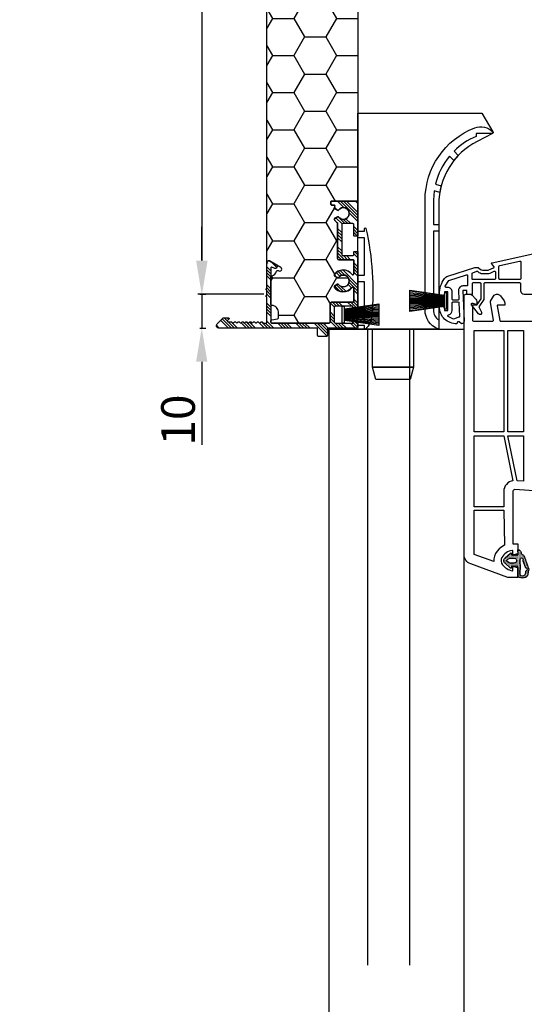
# Model space of a CAD drawing. Units: millimetres. Extents: x 809 to 2661, y 1844 to 3003.
# Drawn here: x 1725 to 1875, y 2419 to 2711 of the extents above; entities that cross this region are included whole.
import ezdxf

# ---------------------------------------------------------------- set-up
doc = ezdxf.new("R2010")
doc.units = ezdxf.units.MM
for name, color, linetype in [('ALU_OUTSIDE', 7, 'Continuous'), ('GASKET_INSIDE', 7, 'Continuous'), ('GASKET_OUTSIDE', 7, 'Continuous'), ('HATCH_ALU', 7, 'Continuous'), ('HATCH_GASKET', 7, 'Continuous'), ('PVC_INSIDE', 7, 'Continuous'), ('PVC_OUTSIDE', 7, 'Continuous')]:
    doc.layers.add(name, color=color, linetype=linetype)
doc.styles.get("Standard").update_dxf_attribs({"font": 'arial.ttf'})
doc.dimstyles.new('ISO-25', dxfattribs={"dimtxt": 10, "dimasz": 10, "dimexe": 1.25, "dimexo": 0.625, "dimtad": 1, "dimdec": 0, "dimtxsty": 'Standard', "dimcen": 2.5, "dimadec": 0, "dimazin": 0, "dimtfac": 1, "dimtdec": 0, "dimtmove": 0, "dimatfit": 3, "dimfxl": 1, "dimarcsym": 0})

# ---------------------------------------------------------------- blocks, each defined once
blk = doc.blocks.new('*D407')
at = {"color": 0, "lineweight": -2, "transparency": 16777216}
for p, q in [((1815.8, 2929.29), (1778.05, 2929.29)), ((1779.3, 2919.29), (1779.3, 2639.31)), ((1797.62, 2629.31), (1778.05, 2629.31))]:
    blk.add_line(p, q, dxfattribs=at)
at = {"color": 0, "transparency": 16777216}
for points in [[(1777.64, 2919.29), (1780.97, 2919.29), (1779.3, 2929.29)], [(1777.64, 2639.31), (1780.97, 2639.31), (1779.3, 2629.31)]]:
    blk.add_solid(points, dxfattribs=at)
at = {"color": 0, "transparency": 16777216, "insert": (1773.5, 2779.3), "char_height": 10, "attachment_point": 5, "rotation": 90}
blk.add_mtext('FE 10 - RI Gr.3   300', dxfattribs=at)
blk = doc.blocks.new('*D415')
at = {"color": 0, "lineweight": -2, "transparency": 16777216}
for p, q in [((1779.22, 2639.31), (1779.22, 2649.31)), ((1778.68, 2629.31), (1780.47, 2629.31)), ((1779.22, 2629.31), (1779.22, 2619.31)), ((1778.68, 2619.31), (1780.47, 2619.31)), ((1779.22, 2609.31), (1779.22, 2584.71))]:
    blk.add_line(p, q, dxfattribs=at)
at = {"color": 0, "transparency": 16777216}
for points in [[(1777.55, 2639.31), (1780.89, 2639.31), (1779.22, 2629.31)], [(1777.55, 2609.31), (1780.89, 2609.31), (1779.22, 2619.31)]]:
    blk.add_solid(points, dxfattribs=at)
at = {"color": 0, "transparency": 16777216, "insert": (1773.49, 2592.01), "char_height": 10, "attachment_point": 5, "rotation": 90}
blk.add_mtext('10', dxfattribs=at)
blk = doc.blocks.new('PRJ_INSERT_291_11722933222')
h = blk.add_hatch()
h.set_pattern_fill('HONEY', color=256, scale=2, style=0)
edge = h.paths.add_edge_path()
edge.add_line((163.5, -62.5), (163.5, -166.2))
edge.add_line((163.5, -166.2), (141.35, -204.56))
edge.add_line((141.35, -204.56), (97.3, -230))
edge.add_line((97.3, -230), (-7.75, -230))
edge.add_arc((-7.75, -220), 10, 195, 270, ccw=False)
edge.add_line((-17.41, -222.58), (-31.5, -170))
edge.add_line((-31.5, -170), (-31.5, -27.5))
edge.add_arc((-31.7, -27.5), 0.2, 270, 360, ccw=False)
edge.add_line((-31.7, -27.7), (-39.3, -27.7))
edge.add_arc((-39.3, -27.5), 0.2, 180, 270, ccw=False)
edge.add_line((-39.5, -27.5), (-39.5, -26.7))
edge.add_arc((-39.3, -26.7), 0.2, 90, 180, ccw=False)
edge.add_line((-39.3, -26.5), (-38.64, -26.5))
edge.add_arc((-38.64, -26.2), 0.3, 270, 398.2956)
edge.add_line((-38.4, -26.01), (-38.55, -25.8))
edge.add_arc((-38.4, -25.69), 0.193, 117.7321, 216.0277, ccw=False)
edge.add_line((-38.49, -25.52), (-37.53, -24.97))
edge.add_arc((-37.43, -25.14), 0.2, 35.8868, 120, ccw=False)
edge.add_arc((-35.85, -24), 1.75, 215.8868, 504.1132)
edge.add_arc((-37.43, -22.85), 0.2, 240, 324.1132, ccw=False)
edge.add_line((-37.53, -23.03), (-38.49, -22.47))
edge.add_arc((-38.39, -22.3), 0.2, 146.2402, 240, ccw=False)
edge.add_arc((-35.85, -24), 3.25, 120.5102, 146.2402, ccw=False)
edge.add_line((-37.5, -21.2), (-37.5, -10.6))
edge.add_arc((-37.2, -10.6), 0.3, 90, 180, ccw=False)
edge.add_line((-37.2, -10.3), (-33, -10.3))
edge.add_arc((-33, -10), 0.3, 270, 360)
edge.add_line((-32.7, -10), (-32.7, -6.11))
edge.add_arc((-33, -6.11), 0.3, 360, 503.3999)
edge.add_arc((-35.85, -4), 3.25, 213.7598, 323.3999, ccw=False)
edge.add_arc((-38.39, -5.69), 0.2, 120, 213.7598, ccw=False)
edge.add_line((-38.49, -5.52), (-37.53, -4.97))
edge.add_arc((-37.43, -5.14), 0.2, 35.8868, 120, ccw=False)
edge.add_arc((-35.85, -4), 1.75, 215.8868, 504.1132)
edge.add_arc((-37.43, -2.85), 0.2, 240, 324.1132, ccw=False)
edge.add_line((-37.53, -3.03), (-38.49, -2.47))
edge.add_arc((-38.39, -2.3), 0.2, 146.2402, 240, ccw=False)
edge.add_arc((-35.85, -4), 3.25, 36.6001, 146.2402, ccw=False)
edge.add_arc((-33, -1.88), 0.3, 216.6001, 360)
edge.add_line((-32.7, -1.88), (-32.7, 2))
edge.add_arc((-33, 2), 0.3, 360, 450)
edge.add_line((-33, 2.3), (-39.2, 2.3))
edge.add_arc((-39.2, 2.8), 0.5, 180, 270, ccw=False)
edge.add_line((-39.7, 2.8), (-39.7, 8.2))
edge.add_arc((-40, 8.2), 0.3, 0, 90)
edge.add_line((-40, 8.5), (-57, 8.5))
edge.add_arc((-57, 8.2), 0.3, 90, 180)
edge.add_line((-57.3, 8.2), (-57.3, 7.86))
edge.add_arc((-57, 7.86), 0.3, 180, 260)
edge.add_line((-57.05, 7.57), (-55.35, 7.27))
edge.add_arc((-55.4, 6.97), 0.3, 0, 80, ccw=False)
edge.add_line((-55.1, 6.97), (-55.1, 5.2))
edge.add_arc((-57, 5.2), 1.9, -90, 0, ccw=False)
edge.add_arc((-57, 3), 0.3, 90, 180)
edge.add_line((-57.3, 3), (-57.3, -5.18))
edge.add_arc((-57, -5.18), 0.3, 180, 257.266)
edge.add_arc((-57.49, -7.33), 1.9, 13.6395, 77.266, ccw=False)
edge.add_arc((-55.35, -6.81), 0.3, 193.6395, 300)
edge.add_line((-55.2, -7.07), (-54.97, -6.94))
edge.add_arc((-54.67, -7.46), 0.6, -60, 120, ccw=False)
edge.add_line((-54.37, -7.98), (-57.75, -9.93))
edge.add_arc((-58, -9.5), 0.5, 135.5585, 300, ccw=False)
edge.add_arc((-58, -9.5), 0.5, 135.5585, 180)
edge.add_line((-58.5, -9.5), (-58.5, -300))
edge.add_line((-58.5, -300), (241.5, -300))
edge.add_line((241.5, -300), (241.5, -9))
edge.add_line((241.5, -9), (201, -9))
edge.add_line((201, -9), (201, -10.1))
edge.add_arc((201.2, -10.1), 0.2, 180, 270)
edge.add_line((201.2, -10.3), (204.5, -10.3))
edge.add_arc((204.5, -10.8), 0.5, 0, 90, ccw=False)
edge.add_line((205, -10.8), (205, -17.8))
edge.add_arc((204.5, -17.8), 0.5, -90, 0, ccw=False)
edge.add_line((204.5, -18.3), (201.2, -18.3))
edge.add_arc((201.2, -18.5), 0.2, 90, 180)
edge.add_line((201, -18.5), (201, -27.01))
edge.add_arc((201.3, -27.01), 0.3, 180, 308.2956)
edge.add_arc((203.5, -29.8), 3.25, 33.7598, 128.2956, ccw=False)
edge.add_arc((206.04, -28.1), 0.2, -60, 33.7598, ccw=False)
edge.add_line((206.14, -28.27), (205.18, -28.83))
edge.add_arc((205.08, -28.65), 0.2, 215.8868, 300, ccw=False)
edge.add_arc((203.5, -29.8), 1.75, 35.8868, 324.1132)
edge.add_arc((205.08, -30.94), 0.2, 60, 144.1132, ccw=False)
edge.add_line((205.18, -30.77), (206.14, -31.32))
edge.add_arc((206.04, -31.49), 0.2, -33.7598, 60, ccw=False)
edge.add_arc((203.5, -29.8), 3.25, 231.7044, 326.2402, ccw=False)
edge.add_arc((201.3, -32.58), 0.3, 51.7044, 180)
edge.add_line((201, -32.58), (201, -36.1))
edge.add_arc((201.2, -36.1), 0.2, 180, 270)
edge.add_line((201.2, -36.3), (222.3, -36.3))
edge.add_arc((222.3, -36.5), 0.2, 0, 90, ccw=False)
edge.add_line((222.5, -36.5), (222.5, -45.55))
edge.add_arc((222.5, -45.8), 0.25, -90, 90, ccw=False)
edge.add_line((222.5, -46.05), (222.5, -47.55))
edge.add_arc((222.5, -47.8), 0.25, -90, 90, ccw=False)
edge.add_line((222.5, -48.05), (222.5, -56.3))
edge.add_arc((222, -56.3), 0.5, -120, 0, ccw=False)
edge.add_line((221.75, -56.73), (219.76, -55.58))
edge.add_arc((220.06, -55.06), 0.6, 60, 240, ccw=False)
edge.add_line((220.36, -54.54), (221, -54.91))
edge.add_arc((221.1, -54.74), 0.2, 240, 360)
edge.add_line((221.3, -54.74), (221.3, -38))
edge.add_arc((221.1, -38), 0.2, 360, 449.5082)
edge.add_line((221.1, -37.8), (211.2, -37.8))
edge.add_arc((211.2, -38), 0.2, 90, 180)
edge.add_line((211, -38), (211, -41.1))
edge.add_arc((210.8, -41.1), 0.2, -90, 0, ccw=False)
edge.add_line((210.8, -41.3), (201.2, -41.3))
edge.add_arc((201.2, -41.5), 0.2, 90, 180)
edge.add_line((201, -41.5), (201, -47.01))
edge.add_arc((201.3, -47.01), 0.3, 180, 308.2956)
edge.add_arc((203.5, -49.8), 3.25, 33.7598, 128.2956, ccw=False)
edge.add_arc((206.04, -48.1), 0.2, -60, 33.7598, ccw=False)
edge.add_line((206.14, -48.27), (205.18, -48.83))
edge.add_arc((205.08, -48.65), 0.2, 215.8868, 300, ccw=False)
edge.add_arc((203.5, -49.8), 1.75, 35.8868, 324.1132)
edge.add_arc((205.08, -50.94), 0.2, 60, 144.1132, ccw=False)
edge.add_line((205.18, -50.77), (206.14, -51.32))
edge.add_arc((206.04, -51.49), 0.2, -33.7598, 60, ccw=False)
edge.add_arc((203.5, -49.8), 3.25, 231.7044, 326.2402, ccw=False)
edge.add_arc((201.3, -52.58), 0.3, 51.7044, 180)
edge.add_line((201, -52.58), (201, -57.6))
edge.add_arc((201.2, -57.6), 0.2, 180, 270)
edge.add_line((201.2, -57.8), (202, -57.8))
edge.add_arc((202, -58.4), 0.6, -90, 90, ccw=False)
edge.add_line((202, -59), (199.7, -59))
edge.add_arc((199.7, -58.8), 0.2, 180, 270, ccw=False)
edge.add_line((199.5, -58.8), (199.5, -40))
edge.add_arc((199.7, -40), 0.2, 90, 180, ccw=False)
edge.add_line((199.7, -39.8), (178.9, -39.8))
edge.add_line((178.9, -39.8), (178.9, -62.5))
edge.add_line((178.9, -62.5), (163.5, -62.5))
at = {"layer": 'HATCH_ALU'}
h = blk.add_hatch(dxfattribs=at)
h.set_pattern_fill('ANSI34', color=256, scale=0.2, style=0)
h.set_pattern_definition([(45, (-417.278, -12.0724), (-2.694077, 2.694077), []), (45, (-416.38, -12.0724), (-2.694077, 2.694077), []), (45, (-415.482, -12.0724), (-2.694077, 2.694077), []), (45, (-414.584, -12.0724), (-2.694077, 2.694077), [])])
edge = h.paths.add_edge_path()
edge.add_line((-31.5, -27.5), (-31.5, -17.45))
edge.add_arc((-31.7, -17.45), 0.2, 360, 450)
edge.add_line((-31.7, -17.25), (-32.5, -17.25))
edge.add_arc((-32.5, -17.45), 0.2, 90, 180)
edge.add_line((-32.7, -17.45), (-32.7, -20.7))
edge.add_arc((-33, -20.7), 0.3, 270, 360, ccw=False)
edge.add_line((-33, -21), (-36, -21))
edge.add_arc((-36, -20.7), 0.3, 180, 270, ccw=False)
edge.add_line((-36.3, -20.7), (-36.3, -11.8))
edge.add_arc((-36, -11.8), 0.3, 90, 180, ccw=False)
edge.add_line((-36, -11.5), (-33, -11.5))
edge.add_arc((-33, -11.8), 0.3, 0, 90, ccw=False)
edge.add_line((-32.7, -11.8), (-32.7, -12.55))
edge.add_arc((-32.5, -12.55), 0.2, 180, 270)
edge.add_line((-32.5, -12.75), (-31.7, -12.75))
edge.add_arc((-31.7, -12.55), 0.2, 270, 360)
edge.add_line((-31.5, -12.55), (-31.5, 3.6))
edge.add_arc((-31.7, 3.6), 0.2, 360, 430)
edge.add_line((-31.63, 3.78), (-32.47, 4.09))
edge.add_arc((-32.54, 3.9), 0.2, 70, 90)
edge.add_line((-32.54, 4.1), (-32.8, 4.1))
edge.add_arc((-32.8, 3.9), 0.2, 90, 180)
edge.add_line((-33, 3.9), (-33, 3.5))
edge.add_line((-33, 3.5), (-38.2, 3.5))
edge.add_arc((-38.2, 3.8), 0.3, 180, 270, ccw=False)
edge.add_line((-38.5, 3.8), (-38.5, 8.2))
edge.add_arc((-38.2, 8.2), 0.3, 90, 180, ccw=False)
edge.add_line((-38.2, 8.5), (-33, 8.5))
edge.add_line((-33, 8.5), (-33, 8.1))
edge.add_arc((-32.8, 8.1), 0.2, 180, 270)
edge.add_line((-32.8, 7.9), (-32.54, 7.9))
edge.add_arc((-32.54, 8.1), 0.2, 270, 290)
edge.add_line((-32.47, 7.91), (-31.63, 8.22))
edge.add_arc((-31.7, 8.4), 0.2, 290, 360)
edge.add_line((-31.5, 8.4), (-31.5, 9.7))
edge.add_arc((-31.8, 9.7), 0.3, 360, 450)
edge.add_line((-31.8, 10), (-40.5, 10))
edge.add_line((-40.5, 10), (-40.5, 12))
edge.add_arc((-41, 12), 0.5, 0, 90)
edge.add_line((-41, 12.5), (-43, 12.5))
edge.add_arc((-43, 12), 0.5, 90, 180)
edge.add_line((-43.5, 12), (-43.5, 10))
edge.add_line((-43.5, 10), (-72.75, 10))
edge.add_arc((-72.75, 9.25), 0.75, 90, 225)
edge.add_line((-73.28, 8.72), (-71.62, 7.06))
edge.add_arc((-71.48, 7.2), 0.2, 225, 270)
edge.add_line((-71.48, 7), (-69.92, 7))
edge.add_arc((-69.92, 7.2), 0.2, 270, 405)
edge.add_line((-69.78, 7.34), (-70.2, 7.76))
edge.add_arc((-70.06, 7.9), 0.2, 90, 225, ccw=False)
edge.add_line((-70.06, 8.1), (-69.12, 8.1))
edge.add_arc((-69.12, 8.3), 0.2, 270, 315)
edge.add_line((-68.98, 8.16), (-68.69, 8.44))
edge.add_arc((-68.55, 8.3), 0.2, 45, 135, ccw=False)
edge.add_line((-68.41, 8.44), (-68.13, 8.16))
edge.add_arc((-67.99, 8.3), 0.2, 225, 315)
edge.add_line((-67.84, 8.16), (-67.56, 8.44))
edge.add_arc((-67.42, 8.3), 0.2, 45, 135, ccw=False)
edge.add_line((-67.28, 8.44), (-67, 8.16))
edge.add_arc((-66.85, 8.3), 0.2, 225, 315)
edge.add_line((-66.71, 8.16), (-66.43, 8.44))
edge.add_arc((-66.29, 8.3), 0.2, 45, 135, ccw=False)
edge.add_line((-66.15, 8.44), (-65.86, 8.16))
edge.add_arc((-65.72, 8.3), 0.2, 225, 315)
edge.add_line((-65.58, 8.16), (-65.3, 8.44))
edge.add_arc((-65.16, 8.3), 0.2, 45, 135, ccw=False)
edge.add_line((-65.02, 8.44), (-64.73, 8.16))
edge.add_arc((-64.59, 8.3), 0.2, 225, 315)
edge.add_line((-64.45, 8.16), (-64.17, 8.44))
edge.add_arc((-64.03, 8.3), 0.2, 45, 135, ccw=False)
edge.add_line((-63.88, 8.44), (-63.6, 8.16))
edge.add_arc((-63.46, 8.3), 0.2, 225, 315)
edge.add_line((-63.32, 8.16), (-63.04, 8.44))
edge.add_arc((-62.89, 8.3), 0.2, 45, 135, ccw=False)
edge.add_line((-62.75, 8.44), (-62.47, 8.16))
edge.add_arc((-62.33, 8.3), 0.2, 225, 315)
edge.add_line((-62.19, 8.16), (-61.9, 8.44))
edge.add_arc((-61.76, 8.3), 0.2, 45, 135, ccw=False)
edge.add_line((-61.62, 8.44), (-61.34, 8.16))
edge.add_arc((-61.2, 8.3), 0.2, 225, 315)
edge.add_line((-61.06, 8.16), (-60.77, 8.44))
edge.add_arc((-60.63, 8.3), 0.2, 45, 135, ccw=False)
edge.add_line((-60.49, 8.44), (-60.21, 8.16))
edge.add_arc((-60.07, 8.3), 0.2, 225, 315)
edge.add_line((-59.92, 8.16), (-59.64, 8.44))
edge.add_arc((-59.5, 8.3), 0.2, 90, 135, ccw=False)
edge.add_line((-59.5, 8.5), (-58.7, 8.5))
edge.add_arc((-58.7, 8.3), 0.2, 0, 90, ccw=False)
edge.add_line((-58.5, 8.3), (-58.5, 0.75))
edge.add_arc((-58.5, 0.5), 0.25, 90, 270)
edge.add_line((-58.5, 0.25), (-58.5, -1.25))
edge.add_arc((-58.5, -1.5), 0.25, 90, 270)
edge.add_line((-58.5, -1.75), (-58.5, -9.5))
edge.add_arc((-58, -9.5), 0.5, 180, 300)
edge.add_line((-57.75, -9.93), (-55.76, -8.78))
edge.add_arc((-56.06, -8.26), 0.6, 300, 480)
edge.add_line((-56.36, -7.74), (-57, -8.11))
edge.add_arc((-57.1, -7.94), 0.2, 180, 300, ccw=False)
edge.add_line((-57.3, -7.94), (-57.3, 8.3))
edge.add_arc((-57.1, 8.3), 0.2, 90, 180, ccw=False)
edge.add_line((-57.1, 8.5), (-43.33, 8.5))
edge.add_arc((-43.33, 8.7), 0.2, 270, 298.955)
edge.add_arc((-42.75, 7.65), 1, 90, 118.955, ccw=False)
edge.add_arc((-42.75, 7.65), 1, 61.045, 90, ccw=False)
edge.add_arc((-42.17, 8.7), 0.2, 241.045, 270)
edge.add_line((-42.17, 8.5), (-41.83, 8.5))
edge.add_arc((-41.83, 8.7), 0.2, 270, 298.955)
edge.add_arc((-41.25, 7.65), 1, 90, 118.955, ccw=False)
edge.add_arc((-41.25, 7.65), 1, 61.045, 90, ccw=False)
edge.add_arc((-40.67, 8.7), 0.2, 241.045, 270)
edge.add_line((-40.67, 8.5), (-40, 8.5))
edge.add_arc((-40, 8.2), 0.3, 0, 90, ccw=False)
edge.add_line((-39.7, 8.2), (-39.7, 2.8))
edge.add_arc((-39.2, 2.8), 0.5, 180, 270)
edge.add_line((-39.2, 2.3), (-33, 2.3))
edge.add_arc((-33, 2), 0.3, 0, 90, ccw=False)
edge.add_line((-32.7, 2), (-32.7, -1.88))
edge.add_arc((-33, -1.88), 0.3, -143.3999, 0, ccw=False)
edge.add_arc((-35.85, -4), 3.25, 36.6001, 139.5243)
edge.add_arc((-37.94, -2.21), 0.5, 139.5243, 240)
edge.add_line((-38.19, -2.65), (-37.53, -3.03))
edge.add_arc((-37.43, -2.86), 0.2, 240, 324.1132)
edge.add_arc((-35.85, -4), 1.75, -144.1132, 144.1132, ccw=False)
edge.add_arc((-37.43, -5.14), 0.2, 35.8868, 120)
edge.add_line((-37.53, -4.97), (-38.19, -5.35))
edge.add_arc((-37.94, -5.79), 0.5, 120, 220.4757)
edge.add_arc((-35.85, -4), 3.25, 220.4757, 323.3999)
edge.add_arc((-33, -6.12), 0.3, 0, 143.3999, ccw=False)
edge.add_line((-32.7, -6.12), (-32.7, -10))
edge.add_arc((-33, -10), 0.3, 270, 360, ccw=False)
edge.add_line((-33, -10.3), (-37.2, -10.3))
edge.add_arc((-37.2, -10.6), 0.3, 90, 180)
edge.add_line((-37.5, -10.6), (-37.5, -21.2))
edge.add_arc((-35.85, -24), 3.25, 120.5102, 139.5243)
edge.add_arc((-37.94, -22.21), 0.5, 139.5243, 240)
edge.add_line((-38.19, -22.65), (-37.53, -23.03))
edge.add_arc((-37.43, -22.86), 0.2, 240, 324.1132)
edge.add_arc((-35.85, -24), 1.75, -144.1132, 144.1132, ccw=False)
edge.add_arc((-37.43, -25.14), 0.2, 35.8868, 120)
edge.add_line((-37.53, -24.97), (-38.19, -25.35))
edge.add_arc((-37.94, -25.79), 0.5, 120, 211.2405)
edge.add_arc((-38.63, -26.2), 0.3, -90, 31.2405, ccw=False)
edge.add_line((-38.63, -26.5), (-39.3, -26.5))
edge.add_arc((-39.3, -26.7), 0.2, 90, 180)
edge.add_line((-39.5, -26.7), (-39.5, -27.5))
edge.add_arc((-39.3, -27.5), 0.2, 180, 270)
edge.add_line((-39.3, -27.7), (-31.7, -27.7))
edge.add_arc((-31.7, -27.5), 0.2, 270, 360)
at = {"layer": 'ALU_OUTSIDE'}
blk.add_lwpolyline([(-31.5, -27.5), (-31.5, -27.5, 0.414214), (-31.5, -27.5), (-31.5, -17.45, 0.414214), (-31.7, -17.25), (-32.5, -17.25, 0.414214), (-32.7, -17.45), (-32.7, -20.7, -0.414214), (-33, -21), (-36, -21, -0.414214), (-36.3, -20.7), (-36.3, -11.8, -0.414214), (-36, -11.5), (-33, -11.5, -0.414214), (-32.7, -11.8), (-32.7, -12.55, 0.414214), (-32.5, -12.75), (-31.7, -12.75, 0.414214), (-31.5, -12.55), (-31.5, 3.6, 0.315299), (-31.63, 3.78), (-32.47, 4.09, 0.087489), (-32.54, 4.1), (-32.8, 4.1, 0.414214), (-33, 3.9), (-33, 3.5), (-38.2, 3.5, -0.414214), (-38.5, 3.8), (-38.5, 8.2, -0.414214), (-38.2, 8.5), (-33, 8.5), (-33, 8.1, 0.414214), (-32.8, 7.9), (-32.54, 7.9, 0.087489), (-32.47, 7.91), (-31.63, 8.22, 0.315299), (-31.5, 8.4), (-31.5, 9.7, 0.414214), (-31.8, 10), (-40.5, 10), (-40.5, 12, 0.414214), (-41, 12.5), (-43, 12.5, 0.414214), (-43.5, 12), (-43.5, 10), (-72.75, 10), (-72.75, 10), (-72.75, 10, 0.668179), (-73.28, 8.72), (-71.62, 7.06, 0.198912), (-71.48, 7), (-69.92, 7, 0.668179), (-69.78, 7.34), (-70.2, 7.76, -0.668179), (-70.06, 8.1), (-69.12, 8.1, 0.198912), (-68.98, 8.16), (-68.69, 8.44, -0.414214), (-68.41, 8.44), (-68.13, 8.16, 0.414214), (-67.84, 8.16), (-67.56, 8.44, -0.414214), (-67.28, 8.44), (-67, 8.16, 0.414214), (-66.71, 8.16), (-66.43, 8.44, -0.414214), (-66.15, 8.44), (-65.86, 8.16, 0.414214), (-65.58, 8.16), (-65.3, 8.44, -0.414214), (-65.02, 8.44), (-64.73, 8.16, 0.414214), (-64.45, 8.16), (-64.17, 8.44, -0.414214), (-63.88, 8.44), (-63.6, 8.16, 0.414214), (-63.32, 8.16), (-63.04, 8.44, -0.414214), (-62.75, 8.44), (-62.47, 8.16, 0.414214), (-62.19, 8.16), (-61.9, 8.44, -0.414214), (-61.62, 8.44), (-61.34, 8.16, 0.414214), (-61.06, 8.16), (-60.77, 8.44, -0.414214), (-60.49, 8.44), (-60.21, 8.16, 0.414214), (-59.92, 8.16), (-59.64, 8.44, -0.198912), (-59.5, 8.5), (-58.7, 8.5, -0.414214), (-58.5, 8.3), (-58.5, 0.75, 1), (-58.5, 0.25), (-58.5, -1.25, 1), (-58.5, -1.75), (-58.5, -9.5, 0.57735), (-57.75, -9.93), (-55.76, -8.78, 1), (-56.36, -7.74), (-57, -8.11, -0.57735), (-57.3, -7.94), (-57.3, 8.3, -0.414214), (-57.1, 8.5), (-43.33, 8.5, 0.127017), (-43.23, 8.52, -0.127017), (-42.75, 8.65, -0.127017), (-42.27, 8.52, 0.127017), (-42.17, 8.5), (-41.83, 8.5, 0.127017), (-41.73, 8.52, -0.127017), (-41.25, 8.65, -0.127017), (-40.77, 8.52, 0.127017), (-40.67, 8.5), (-40, 8.5, -0.414214), (-39.7, 8.2), (-39.7, 2.8, 0.414214), (-39.2, 2.3), (-33, 2.3, -0.414214), (-32.7, 2), (-32.7, -1.88, -0.72255), (-33.24, -2.06, 0.481935), (-38.32, -1.89, 0.468837), (-38.19, -2.65), (-37.53, -3.03, 0.384431), (-37.27, -2.97, -3.088056), (-37.27, -5.03, 0.384431), (-37.53, -4.97), (-38.19, -5.35, 0.468837), (-38.32, -6.11, 0.481935), (-33.24, -5.94, -0.72255), (-32.7, -6.12), (-32.7, -10, -0.414214), (-33, -10.3), (-37.2, -10.3, 0.414214), (-37.5, -10.6), (-37.5, -21.2, 0.083155), (-38.32, -21.89, 0.468837), (-38.19, -22.65), (-37.53, -23.03, 0.384431), (-37.27, -22.97, -3.088056), (-37.27, -25.03, 0.384431), (-37.53, -24.97), (-38.19, -25.35, 0.420569), (-38.37, -26.04, -0.58459), (-38.63, -26.5), (-39.3, -26.5, 0.414214), (-39.5, -26.7), (-39.5, -27.5, 0.414214), (-39.3, -27.7), (-31.7, -27.7, 0.414214)], format="xyb", close=True, dxfattribs=at)
at = {"layer": 'GASKET_OUTSIDE'}
for points in [[(-25.25, 9.2), (-35.5, 7.7), (-35.5, 4.3), (-25.25, 2.8)], [(-36.25, 8.4), (-35.5, 8.4), (-35.5, 3.6), (-36.25, 3.6)], [(-16.07, -1.3), (-5.82, 0.2), (-5.82, 3.6), (-16.07, 5.1), (-16.07, -1.3)], [(-5.82, 4.3), (-5.07, 4.3), (-5.07, -0.5), (-5.82, -0.5)]]:
    blk.add_lwpolyline(points, close=True, dxfattribs=at)
at = {"layer": 'HATCH_GASKET', "linetype": 'Continuous'}
for p, q in [((-25.25, 8.86), (-35.5, 7.55)), ((-25.25, 8.4), (-35.5, 7.4)), ((-25.25, 8.01), (-35.5, 7.2)), ((-25.25, 7.6), (-35.5, 7)), ((-25.25, 7.2), (-35.5, 6.8)), ((-25.25, 6.8), (-35.5, 6.6)), ((-25.25, 6.4), (-35.5, 6.4)), ((-25.25, 6.2), (-35.5, 6.2)), ((-35.5, 6), (-25.25, 6)), ((-35.5, 5.8), (-25.25, 5.8)), ((-35.5, 5.6), (-25.25, 5.5)), ((-35.5, 5.4), (-25.25, 5.2)), ((-35.5, 5.2), (-25.25, 4.8)), ((-35.5, 5), (-25.25, 4.4)), ((-35.5, 4.8), (-25.25, 3.99)), ((-35.5, 4.6), (-25.25, 3.6)), ((-35.5, 4.45), (-25.25, 3.14)), ((-16.07, 4.76), (-5.82, 3.45)), ((-16.07, 4.3), (-5.82, 3.3)), ((-16.07, 3.91), (-5.82, 3.1)), ((-16.07, 3.5), (-5.82, 2.9)), ((-16.07, 3.1), (-5.82, 2.7)), ((-16.07, 2.7), (-5.82, 2.5)), ((-16.07, 2.3), (-5.82, 2.3)), ((-16.07, 2.1), (-5.82, 2.1)), ((-5.82, 1.9), (-16.07, 1.9)), ((-5.82, 1.7), (-16.07, 1.7)), ((-5.82, 1.5), (-16.07, 1.4)), ((-5.82, 1.3), (-16.07, 1.1)), ((-5.82, 1.1), (-16.07, 0.7)), ((-5.82, 0.9), (-16.07, 0.3)), ((-5.82, 0.7), (-16.07, -0.11)), ((-5.82, 0.5), (-16.07, -0.5)), ((-5.82, 0.35), (-16.07, -0.96))]:
    blk.add_line(p, q, dxfattribs=at)
at = {"layer": 'PVC_INSIDE'}
for points in [[(-1.49, 2.54), (-1.35, 6.49, 0.428377), (-1.66, 6.8), (-2.83, 7.25), (-3.09, 7.32), (-4.68, 6.55, 0.627679), (-4.55, 6.02, -0.354913), (-3.52, 4.75), (-3.52, 2.55, 0.414214), (-3.22, 2.25), (-1.79, 2.25, 0.404023), (-1.49, 2.54)], [(1.08, -5.55), (1.08, -2.8, 0.414214), (0.78, -2.5), (-0.32, -2.5, -0.424475), (-1.62, -1.15), (-1.53, 1.44, 0.424476), (-1.83, 1.75), (-3.22, 1.75, 0.414214), (-3.52, 1.45), (-3.52, -0.75, -0.414214), (-4.82, -2.05), (-5.27, -2.05, 0.529149), (-5.55, -2.46), (-4.53, -4.13), (0.69, -5.82, 0.501915), (1.08, -5.55)], [(16.58, -4.4), (10.68, -4.4, 0.414214), (10.38, -4.7), (10.38, -8.28, 0.351735), (10.61, -8.57), (16.51, -9.87, 0.479579), (16.88, -9.58), (16.88, -4.7, 0.414214), (16.58, -4.4)], [(16.58, -4.4), (10.68, -4.4, 0.414214), (10.38, -4.7), (10.38, -8.28, 0.351735), (10.61, -8.57), (16.51, -9.87, 0.479579), (16.88, -9.58), (16.88, -4.7, 0.414214), (16.58, -4.4)]]:
    blk.add_lwpolyline(points, format="xyb", close=True, dxfattribs=at)
blk.add_lwpolyline([(9.08, -4.4), (2.68, -4.4, 0.414214), (2.38, -4.7, 0), (2.38, -6.16, 0.32653), (2.59, -6.44), (3.81, -6.84, 0.252396), (4.09, -6.79, -0.193189), (5.53, -6.2), (6.99, -6.2, -0.095415), (7.73, -6.34), (8.97, -6.84, 0.530603), (9.38, -6.56), (9.38, -4.7, 0.414214), (9.08, -4.4, 4.358612)], format="xyb", dxfattribs=at)
at = {"layer": 'PVC_OUTSIDE'}
for points in [[(-16, 25.27), (-26.2, 25.27), (-27.2, 21.54), (-15, 21.54)], [(-27.2, 10.27), (-15, 10.27), (-15, 21.54), (-27.2, 21.54)]]:
    blk.add_lwpolyline(points, close=True, dxfattribs=at)
for points in [[(-29.5, 7.27), (-29.5, -3.73), (-31.5, -3.73), (-31.5, -5.73), (-29.5, -5.73), (-29.5, -16.73), (-31.5, -16.73), (-31.5, -18.73), (-29.5, -18.73), (-29.5, -19.53, 0.895487), (-29.1, -19.57, 0.077156), (-27.38, 6.45, 0.179201), (-29.16, 10.22, 0.664004), (-29.5, 10.07), (-29.5, 9.27), (-31.5, 9.27), (-31.5, 7.27)], [(-31.5, -53.73), (5.3, -53.73), (8.55, -48.24, 0.365206), (8.47, -47.76), (3.89, -45.4, -0.280706), (-7.5, -26.73), (-7.5, 10.07, 0.414694), (-7.7, 10.27), (-31.3, 10.27, 0.414214), (-31.5, 10.07)], [(-9.05, -20.73), (-7.5, -20.73), (-7.5, -18.73), (-9.05, -18.73), (-9.05, 4.69, -0.249984), (-7.5, 7.59), (-7.5, 10.07, 0.530356), (-7.77, 10.26, 0.306886), (-11.55, 4.69), (-11.55, -27.93, 0.310319), (3.19, -49.39, 0.298018), (8.55, -48.24, 0.669894), (8.33, -47.73), (3.65, -47.73), (3.65, -46.88, -0.097702), (-2.97, -42.5), (-1.69, -41.23), (-3, -39.71), (-4.32, -41.02, -0.115206), (-8.49, -32.69), (-6.77, -32.23), (-7.2, -30.27), (-8.86, -30.72), (-9.05, -27.93), (-9.05, -20.73)]]:
    blk.add_lwpolyline(points, format="xyb", close=True, dxfattribs=at)
for points in [[(-31.5, -170), (-31.5, -27.5, -0.414214), (-31.7, -27.7), (-39.3, -27.7, -0.414214), (-39.5, -27.5), (-39.5, -26.7, -0.414214), (-39.3, -26.5), (-38.64, -26.5, 0.626664), (-38.4, -26.01), (-38.55, -25.8, -0.457285), (-38.49, -25.52), (-37.53, -24.97, -0.384431), (-37.27, -25.02, 3.088056), (-37.27, -22.97, -0.384431), (-37.53, -23.03), (-38.49, -22.47, -0.433567), (-38.55, -22.19, -0.112742), (-37.5, -21.2), (-37.5, -10.6, -0.414214), (-37.2, -10.3), (-33, -10.3, 0.414214), (-32.7, -10), (-32.7, -6.11, 0.72255), (-33.24, -5.93, -0.518573), (-38.55, -5.8, -0.433567), (-38.49, -5.52), (-37.53, -4.97, -0.384431), (-37.27, -5.02, 3.088056), (-37.27, -2.97, -0.384431), (-37.53, -3.03), (-38.49, -2.47, -0.433567), (-38.55, -2.19, -0.518573), (-33.24, -2.06, 0.72255), (-32.7, -1.88), (-32.7, 2, 0.414214), (-33, 2.3), (-39.2, 2.3, -0.414214), (-39.7, 2.8), (-39.7, 8.2, 0.414214), (-40, 8.5), (-57, 8.5, 0.414214), (-57.3, 8.2), (-57.3, 7.86, 0.36397), (-57.05, 7.57), (-55.35, 7.27, -0.36397), (-55.1, 6.97), (-55.1, 5.2, -0.414214), (-57, 3.3, 0.414214), (-57.3, 3), (-57.3, -5.18, 0.350518), (-57.07, -5.47, -0.284983), (-55.64, -6.88, 0.500547), (-55.2, -7.07), (-54.97, -6.94, -1), (-54.37, -7.98), (-57.75, -9.93, -0.872674), (-58.36, -9.15, 0.19638), (-58.5, -9.5), (-58.5, -300)], [(61.98, 0), (17.88, 0, 0.414214), (16.88, -1), (16.88, -3.1, -0.414214), (16.58, -3.4), (6.2, -3.4, -0.414214), (5.9, -3.1), (5.9, 1.55), (4.4, 3.72), (5.15, 5.29, 0.904896), (4.3, 5.8), (2.26, 3.08, 0.733228), (2.59, 2.61), (3.9, 3.04), (5.1, 1.3), (5.1, -3.1, -0.414214), (4.8, -3.4), (2.68, -3.4, -0.414214), (2.38, -3.1), (2.38, 0), (0.88, 0), (0.88, -1.2), (-0.32, -1.2), (0, 7.98, 0.424475), (-0.7, 8.7), (-1.44, 8.18, -0.544982), (-2.07, 8.43), (-2.12, 8.7, 0.425433), (-7.32, 3.7), (-7.32, 3.5), (-6.57, 3.5, 0.414214), (-5.82, 4.25), (-5.82, 4.75), (-4.82, 4.75), (-4.82, -0.75), (-5.82, -0.75), (-5.82, -0.25, 0.414214), (-6.57, 0.5), (-7.32, 0.5), (-7.32, 0, 0.157067), (-5.82, -4.67, 0.159702), (-4.81, -5.4), (3.18, -8), (4.18, -8), (4.91, -7.42, -0.170308), (5.53, -7.2), (6.99, -7.2, -0.09541), (7.36, -7.27), (8.78, -7.84, -0.519788), (8.9, -8.32), (8.23, -9.07, 0.572559), (8.34, -9.4), (42.71, -17)]]:
    blk.add_lwpolyline(points, format="xyb", dxfattribs=at)
blk = doc.blocks.new('PRJ_INSERT_290_11722933223', base_point=(119.69, 167.27))
at = {"layer": 'HATCH_GASKET'}
h = blk.add_hatch(dxfattribs=at)
h.set_pattern_fill('DOTS', color=256, scale=0.1, style=0)
edge = h.paths.add_edge_path()
edge.add_arc((121.92, 169.9), 1, 338.4028, 377.7214)
edge.add_arc((127.62, 171.75), 5, 184.021, 198.0111, ccw=False)
edge.add_arc((121.64, 171.33), 1, 3.7542, 68.8715)
edge.add_arc((120.92, 169.46), 3, 68.8716, 106.2298)
edge.add_arc((120.22, 171.86), 0.5, 106.2299, 179.9933)
edge.add_line((119.72, 171.86), (119.72, 169.11))
edge.add_arc((119.52, 169.11), 0.2, 270.0004, 359.9933, ccw=False)
edge.add_line((119.52, 168.91), (117.97, 168.91))
edge.add_arc((117.97, 169.06), 0.15, 179.9997, 270.0004, ccw=False)
edge.add_line((117.82, 169.06), (117.82, 169.31))
edge.add_arc((117.62, 169.31), 0.2, 359.9997, 485.4497)
edge.add_line((117.5, 169.48), (115.94, 168.08))
edge.add_arc((116.52, 167.26), 1, 125.4497, 234.5503)
edge.add_line((115.94, 166.45), (117.5, 165.05))
edge.add_arc((117.62, 165.21), 0.2, 234.5503, 360.0003)
edge.add_line((117.82, 165.21), (117.82, 165.46))
edge.add_arc((117.97, 165.46), 0.15, 89.9996, 180.0003, ccw=False)
edge.add_line((117.97, 165.61), (119.52, 165.61))
edge.add_arc((119.58, 165.45), 0.173, 4.2073, 109.6909, ccw=False)
edge.add_line((119.75, 165.46), (119.72, 164.13))
edge.add_arc((119.82, 164.16), 0.109, 196.3293, 274.3875)
edge.add_arc((119.7, 164.95), 0.904, 278.555, 343.1781)
edge.add_line((120.56, 164.69), (120.63, 164.93))
edge.add_arc((121.59, 164.67), 1, 116.0403, 164.5179, ccw=False)
edge.add_arc((120.72, 166.46), 1, 296.0405, 342.6053)
edge.add_arc((169.43, 151.35), 50, 158.6875, 162.7701, ccw=False)
h.paths.add_polyline_path([(120.63, 171.81), (120.52, 171.75), (120.44, 171.65), (120.42, 171.52), (120.42, 170.4), (120.51, 169.59), (120.5, 168.73), (120.42, 167.91), (120.42, 166.86), (120.44, 166.71), (120.53, 166.59), (120.65, 166.5), (120.8, 166.47), (120.97, 166.49), (121.09, 166.57), (121.18, 166.7), (121.22, 166.85), (121.17, 167.16), (121.19, 167.33), (121.85, 169.16), (121.91, 169.27), (122.01, 169.38), (122.25, 169.52), (122.35, 169.65), (122.41, 169.79), (122.41, 169.95), (122.37, 170.09), (122.29, 170.23), (122.05, 170.41), (121.97, 170.53), (121.92, 170.67), (121.84, 171.29), (121.77, 171.52), (121.6, 171.68), (121.37, 171.79), (121.13, 171.85), (120.87, 171.85)], flags=16)
h.paths.add_polyline_path([(118.57, 168.01), (117.39, 168.01), (117.23, 167.99), (117.09, 167.92), (116.4, 167.42), (116.34, 167.35), (116.32, 167.26), (116.34, 167.17), (116.4, 167.1), (117.09, 166.61), (117.24, 166.54), (117.38, 166.52), (118.58, 166.51), (118.77, 166.54), (118.95, 166.62), (119.1, 166.73), (119.22, 166.9), (119.29, 167.08), (119.32, 167.27), (119.29, 167.46), (119.21, 167.64), (119.09, 167.8), (118.94, 167.92), (118.76, 167.99)], flags=16)
at = {"layer": 'GASKET_INSIDE'}
for points in [[(120.63, 171.81), (120.52, 171.75), (120.44, 171.65), (120.42, 171.52), (120.42, 170.4), (120.51, 169.59), (120.5, 168.73), (120.42, 167.91), (120.42, 166.86), (120.44, 166.71), (120.53, 166.59), (120.65, 166.5), (120.8, 166.47), (120.97, 166.49), (121.09, 166.57), (121.18, 166.7), (121.22, 166.85), (121.17, 167.16), (121.19, 167.33), (121.85, 169.16), (121.91, 169.27), (122.01, 169.38), (122.25, 169.52), (122.35, 169.65), (122.41, 169.79), (122.41, 169.95), (122.37, 170.09), (122.29, 170.23), (122.05, 170.41), (121.97, 170.53), (121.92, 170.67), (121.84, 171.29), (121.77, 171.52), (121.6, 171.68), (121.37, 171.79), (121.13, 171.85), (120.87, 171.85), (120.63, 171.81)], [(118.57, 168.01), (117.39, 168.01), (117.23, 167.99), (117.09, 167.92), (116.4, 167.42), (116.34, 167.35), (116.32, 167.26), (116.34, 167.17), (116.4, 167.1), (117.09, 166.61), (117.24, 166.54), (117.38, 166.52), (118.58, 166.51), (118.77, 166.54), (118.95, 166.62), (119.1, 166.73), (119.22, 166.9), (119.29, 167.08), (119.32, 167.27), (119.29, 167.46), (119.21, 167.64), (119.09, 167.8), (118.94, 167.92), (118.76, 167.99), (118.57, 168.01)]]:
    blk.add_lwpolyline(points, dxfattribs=at)
at = {"layer": 'GASKET_OUTSIDE'}
blk.add_lwpolyline([(122.85, 169.53, 0.173263), (122.87, 170.2, -0.061119), (122.64, 171.39, 0.292029), (122, 172.26, 0.164465), (120.08, 172.34, 0.333448), (119.72, 171.86), (119.72, 169.11, -0.414177), (119.52, 168.91), (117.97, 168.91, -0.414217), (117.82, 169.06), (117.82, 169.31, 0.609504), (117.5, 169.48), (115.94, 168.08, 0.51559), (115.94, 166.45), (117.5, 165.05, 0.609504), (117.82, 165.21), (117.82, 165.46, -0.414217), (117.97, 165.61), (119.52, 165.61, -0.495771), (119.75, 165.46), (119.72, 164.13, 0.354405), (119.83, 164.05, 0.28969), (120.56, 164.69), (120.63, 164.93, -0.214736), (121.15, 165.57, 0.20602), (121.67, 166.16, -0.017815)], format="xyb", close=True, dxfattribs=at)
blk = doc.blocks.new('PRJ_INSERT_281_11722933158', base_point=(180.69, 140.26))
at = {"layer": 'PVC_INSIDE'}
for points in [[(189.51, 219.52), (183.7, 217.41), (183.7, 204.24), (192.5, 204.24), (192.7, 214.66), (191.87, 215.15), (191.13, 215.74), (190.53, 216.42), (190.04, 217.17), (189.72, 217.91), (189.55, 218.67), (189.51, 219.52)], [(192.5, 203.24), (183.7, 203.24), (183.7, 182.24), (192.5, 182.24), (195.2, 195.52), (194.64, 195.66), (194.24, 195.84), (193.7, 196.2), (193.26, 196.62), (192.95, 197.05), (192.7, 197.6), (192.54, 198.1), (192.5, 198.68), (192.5, 203.24)]]:
    blk.add_lwpolyline(points, dxfattribs=at)
for points in [[(198.3, 195.66), (196.43, 195.53), (193.72, 182.24), (198.3, 182.24)], [(192.5, 181.04), (183.7, 181.04), (183.7, 150.94), (192.5, 150.94)], [(198.3, 181.04), (193.7, 181.04), (193.7, 150.94), (198.3, 150.94)]]:
    blk.add_lwpolyline(points, close=True, dxfattribs=at)
at = {"layer": 'PVC_OUTSIDE'}
for points in [[(196.7, 224.24), (193.7, 224.24), (182.68, 220.23, 0.315299), (180.7, 217.41), (180.7, 140.74, 0.414214), (181.2, 140.24), (182.39, 140.24, 0.198912), (183.1, 140.54), (184.21, 141.65, 0.198912), (184.5, 142.36), (184.5, 143.44), (183.2, 143.44), (183.2, 147.77, -0.430873), (183.7, 148.24), (189.14, 148.24, -0.467015), (189.44, 147.89), (188.51, 142.63, 0.175728), (188.57, 142.29), (189.47, 140.74, 0.267949), (190.33, 140.24), (190.7, 140.24, 0.240079), (191.51, 140.65), (192.61, 142.18, 0.158384), (192.8, 142.77), (192.8, 143.44), (190.72, 143.44, -0.466308), (190.52, 143.68), (191.29, 147.99, -0.36397), (191.58, 148.24), (229.83, 148.24, -0.36397)], [(239.47, 201.24), (195.74, 198.18, -0.434812), (195.2, 198.68), (195.2, 214.24), (196.7, 214.24), (196.7, 217, 0.339454), (196.56, 217.19), (195.46, 217.49, 0.493145), (195.2, 217.29), (195.2, 216.44, -0.449186), (194.98, 216.24, -0.240602), (191.96, 218.27, -0.297543), (192.11, 220.47, -0.18686), (194.98, 222.24, -0.489206), (195.2, 222.04), (195.2, 221.19, 0.493145), (195.46, 221), (196.56, 221.29, 0.339454), (196.7, 221.49), (196.7, 224.24)]]:
    blk.add_lwpolyline(points, format="xyb", dxfattribs=at)
at = {"color": 7, "linetype": 'Continuous'}
for name, p in [('PRJ_INSERT_290_11722933223', (196.67, 219.22)), ('PRJ_INSERT_291_11722933222', (180.69, 140.26))]:
    blk.add_blockref(name, p, dxfattribs=at)

msp = doc.modelspace()

# ---------------------------------------------------------------- linework, layer by layer
for p, q in [((1816.57, 2619.02), (1857.09, 2619.02)), ((1817.07, 2199.8), (1817.07, 2619.02)), ((1828.57, 2430.28), (1828.57, 2619.02)), ((1840.97, 2430.28), (1840.97, 2619.02)), ((1845.03, 2619.02), (1857.09, 2619.02)), ((1857.09, 2203.3), (1857.09, 2619.02))]:
    msp.add_line(p, q)

# ---------------------------------------------------------------- block references
at = {"color": 7, "linetype": 'Continuous', "yscale": -1}
msp.add_blockref('PRJ_INSERT_281_11722933158', (1857.07, 2629.29), dxfattribs=at)

# ---------------------------------------------------------------- dimensions: what is measured, and where the dimension line sits
dim = msp.add_linear_dim(base=(1779.3, 2629.31), p1=(1816.43, 2929.29), p2=(1798.25, 2629.31), angle=90, text='FE 10 - RI Gr.3   <>', dimstyle='ISO-25')
dim.commit()
dim.dimension.update_dxf_attribs({"geometry": '*D407', "text_midpoint": (1773.5, 2779.3)})
dim = msp.add_linear_dim(base=(1779.22, 2619.31), p1=(1778.05, 2629.31), p2=(1778.05, 2619.31), angle=90, dimstyle='ISO-25')
dim.commit()
dim.dimension.update_dxf_attribs({"geometry": '*D415', "text_midpoint": (1773.49, 2592.01)})

doc.saveas('drawing.dxf')
